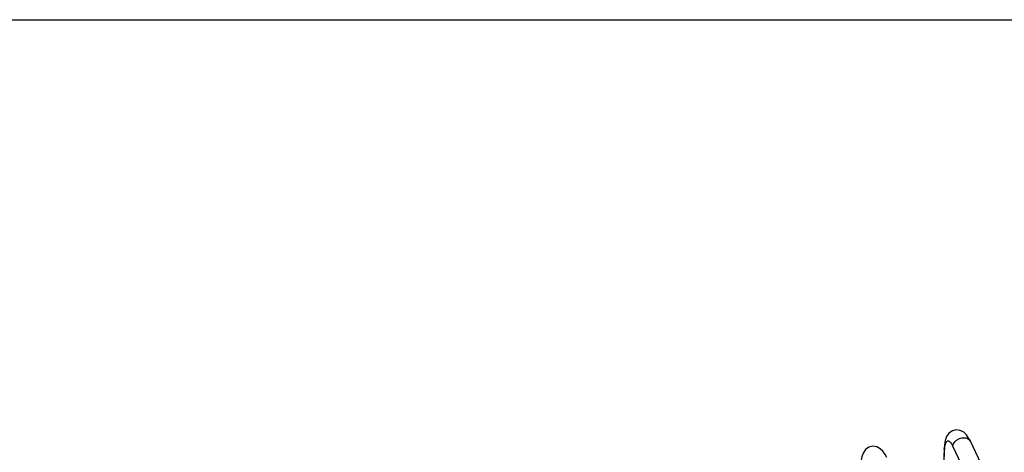
# Paper-space layout '10004644484_1_3' of a CAD drawing. Units: inches. Extents: x 0 to 34, y 0 to 22.
# Drawn here: x 4.1 to 10.5, y 19.2 to 22 of the extents above; entities that cross this region are included whole.
import ezdxf

# ---------------------------------------------------------------- set-up
doc = ezdxf.new("R2010")
doc.units = ezdxf.units.IN
doc.header["$LTSCALE"] = 1.87
doc.header["$MEASUREMENT"] = 0
doc.layers.get('0').update_dxf_attribs({"linetype": 'CONTINUOUS'})

psp = doc.layouts.new('10004644484_1_3')

# ---------------------------------------------------------------- linework, layer by layer
at = {"color": 7, "linetype": 'CONTINUOUS'}
for p, q in [((0, 22), (34, 22)), ((10.2073, 19.2063), (11.0998, 17.33)), ((10.32, 19.2425), (11.2125, 17.3663)), ((10.1502, 19.1928), (10.1419, 18.9488)), ((10.146, 18.9626), (10.153, 19.1796)), ((10.153, 19.1796), (10.1502, 19.1927))]:
    psp.add_line(p, q, dxfattribs=at)
for points in [[(10.3201, 19.2425), (10.3103, 19.2612), (10.2959, 19.2824), (10.2784, 19.2995), (10.2557, 19.3115), (10.2297, 19.315), (10.2039, 19.3086), (10.1818, 19.2931), (10.1662, 19.271), (10.1569, 19.2457), (10.1519, 19.2166), (10.1502, 19.1927)], [(9.7742, 19.1352), (9.7644, 19.1539), (9.75, 19.1751), (9.7325, 19.1922), (9.7098, 19.2042), (9.6838, 19.2077), (9.6579, 19.2014), (9.6359, 19.1858), (9.6203, 19.1637), (9.611, 19.1384), (9.6059, 19.1093), (9.6043, 19.0854)]]:
    psp.add_lwpolyline(points, dxfattribs=at)
for points, knots in [([(10.2073, 19.2063), (10.2077, 19.2181), (10.2172, 19.2363), (10.2371, 19.2525), (10.2559, 19.2614), (10.2758, 19.2652), (10.2948, 19.2634), (10.3106, 19.2559), (10.3178, 19.2472), (10.32, 19.2425)], [0, 0, 0, 0, 0.238246, 0.375782, 0.517026, 0.654269, 0.78114, 0.895143, 1, 1, 1, 1]), ([(10.153, 19.1796), (10.1533, 19.1876), (10.1543, 19.2018), (10.1576, 19.2206), (10.1624, 19.2341), (10.1687, 19.2418), (10.1747, 19.2434), (10.1792, 19.2427), (10.1837, 19.2403), (10.1904, 19.2345), (10.1988, 19.2231), (10.2044, 19.2125), (10.2073, 19.2063)], [0, 0, 0, 0, 0.194796, 0.351362, 0.467195, 0.547018, 0.580259, 0.614959, 0.655468, 0.704446, 0.832002, 1, 1, 1, 1])]:
    psp.add_open_spline(points, degree=3, knots=knots, dxfattribs=at)

doc.saveas('drawing.dxf')
